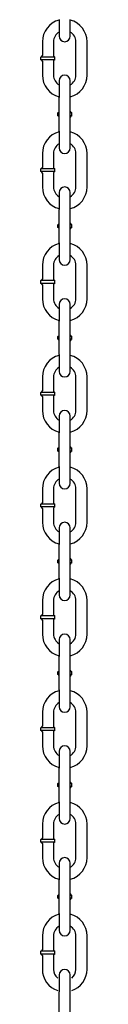
# Model space of a CAD drawing. Extents: x 0 to 704, y 0 to 561.
# Drawn here: x 235 to 237, y 258 to 288 of the extents above; entities that cross this region are included whole.
import ezdxf

# ---------------------------------------------------------------- set-up
doc = ezdxf.new("R2010")
doc.units = 0
doc.header["$LTSCALE"] = 24
doc.header["$MEASUREMENT"] = 0
doc.layers.add('Visible (ANSI)', color=7, linetype='CONTINUOUS', lineweight=30)

msp = doc.modelspace()

# ---------------------------------------------------------------- linework, layer by layer
at = {"layer": 'Visible (ANSI)'}
for p, q in [((235.855, 287.672), (235.855, 287.172)), ((236.189, 287.172), (236.189, 287.672)), ((235.356, 287.005), (235.356, 286.589)), ((235.689, 287.005), (235.689, 286.589)), ((236.355, 286.006), (236.355, 287.005)), ((236.689, 286.006), (236.689, 287.005)), ((235.73, 286.547), (235.314, 286.547)), ((235.314, 286.464), (235.314, 286.547)), ((235.73, 286.464), (235.73, 286.547)), ((235.73, 286.464), (235.314, 286.464)), ((235.356, 286.422), (235.356, 286.006)), ((235.689, 286.422), (235.689, 286.006)), ((235.855, 285.839), (235.855, 285.339)), ((236.189, 285.339), (236.189, 285.839)), ((235.855, 284.339), (235.855, 285.339)), ((236.189, 284.339), (236.189, 285.339)), ((235.855, 284.881), (235.814, 284.881)), ((235.814, 284.798), (235.814, 284.881)), ((235.855, 284.798), (235.814, 284.798)), ((236.23, 284.881), (236.189, 284.881)), ((236.23, 284.798), (236.189, 284.798)), ((236.23, 284.798), (236.23, 284.881)), ((235.855, 284.339), (235.855, 283.84)), ((236.189, 283.84), (236.189, 284.339)), ((235.356, 283.673), (235.356, 283.256)), ((235.689, 283.673), (235.689, 283.256)), ((236.355, 282.673), (236.355, 283.673)), ((236.689, 282.673), (236.689, 283.673)), ((235.73, 283.215), (235.314, 283.215)), ((235.314, 283.131), (235.314, 283.215)), ((235.73, 283.131), (235.314, 283.131)), ((235.356, 283.09), (235.356, 282.673)), ((235.689, 283.09), (235.689, 282.673)), ((235.73, 283.131), (235.73, 283.215)), ((235.855, 282.507), (235.855, 282.007)), ((236.189, 282.007), (236.189, 282.507)), ((235.855, 281.007), (235.855, 282.007)), ((236.189, 281.007), (236.189, 282.007)), ((235.855, 281.548), (235.814, 281.548)), ((235.814, 281.465), (235.814, 281.548)), ((236.23, 281.548), (236.189, 281.548)), ((236.23, 281.465), (236.23, 281.548)), ((235.855, 281.465), (235.814, 281.465)), ((236.23, 281.465), (236.189, 281.465)), ((235.855, 281.007), (235.855, 280.507)), ((236.189, 280.507), (236.189, 281.007)), ((235.356, 280.34), (235.356, 279.924)), ((235.689, 280.34), (235.689, 279.924)), ((236.355, 279.341), (236.355, 280.34)), ((236.689, 279.341), (236.689, 280.34)), ((235.73, 279.882), (235.314, 279.882)), ((235.314, 279.799), (235.314, 279.882)), ((235.73, 279.799), (235.314, 279.799)), ((235.73, 279.799), (235.73, 279.882)), ((235.356, 279.757), (235.356, 279.341)), ((235.689, 279.757), (235.689, 279.341)), ((235.855, 279.174), (235.855, 278.674)), ((236.189, 278.674), (236.189, 279.174)), ((235.855, 277.674), (235.855, 278.674)), ((236.189, 277.674), (236.189, 278.674)), ((235.855, 278.216), (235.814, 278.216)), ((235.814, 278.133), (235.814, 278.216)), ((235.855, 278.133), (235.814, 278.133)), ((236.23, 278.216), (236.189, 278.216)), ((236.23, 278.133), (236.189, 278.133)), ((236.23, 278.133), (236.23, 278.216)), ((235.855, 277.674), (235.855, 277.175)), ((236.189, 277.175), (236.189, 277.674)), ((235.356, 277.008), (235.356, 276.591)), ((235.689, 277.008), (235.689, 276.591)), ((236.355, 276.008), (236.355, 277.008)), ((236.689, 276.008), (236.689, 277.008)), ((235.73, 276.55), (235.314, 276.55)), ((235.314, 276.466), (235.314, 276.55)), ((235.73, 276.466), (235.73, 276.55)), ((235.73, 276.466), (235.314, 276.466)), ((235.356, 276.425), (235.356, 276.008)), ((235.689, 276.425), (235.689, 276.008)), ((235.855, 275.842), (235.855, 275.342)), ((236.189, 275.342), (236.189, 275.842)), ((235.855, 274.342), (235.855, 275.342)), ((236.189, 274.342), (236.189, 275.342)), ((235.855, 274.883), (235.814, 274.883)), ((235.814, 274.8), (235.814, 274.883)), ((235.855, 274.8), (235.814, 274.8)), ((236.23, 274.883), (236.189, 274.883)), ((236.23, 274.8), (236.189, 274.8)), ((236.23, 274.8), (236.23, 274.883)), ((235.855, 274.342), (235.855, 273.842)), ((236.189, 273.842), (236.189, 274.342)), ((235.356, 273.675), (235.356, 273.259)), ((235.689, 273.675), (235.689, 273.259)), ((236.355, 272.676), (236.355, 273.675)), ((236.689, 272.676), (236.689, 273.675)), ((235.73, 273.217), (235.314, 273.217)), ((235.314, 273.134), (235.314, 273.217)), ((235.73, 273.134), (235.314, 273.134)), ((235.356, 273.092), (235.356, 272.676)), ((235.689, 273.092), (235.689, 272.676)), ((235.73, 273.134), (235.73, 273.217)), ((235.855, 272.509), (235.855, 272.009)), ((236.189, 272.009), (236.189, 272.509)), ((235.855, 271.009), (235.855, 272.009)), ((236.189, 271.009), (236.189, 272.009)), ((235.855, 271.551), (235.814, 271.551)), ((235.814, 271.468), (235.814, 271.551)), ((235.855, 271.468), (235.814, 271.468)), ((236.23, 271.551), (236.189, 271.551)), ((236.23, 271.468), (236.189, 271.468)), ((236.23, 271.468), (236.23, 271.551)), ((235.855, 271.009), (235.855, 270.51)), ((236.189, 270.51), (236.189, 271.009)), ((235.356, 270.343), (235.356, 269.926)), ((235.689, 270.343), (235.689, 269.926)), ((236.355, 269.343), (236.355, 270.343)), ((236.689, 269.343), (236.689, 270.343)), ((235.73, 269.885), (235.314, 269.885)), ((235.314, 269.801), (235.314, 269.885)), ((235.73, 269.801), (235.314, 269.801)), ((235.73, 269.801), (235.73, 269.885)), ((235.356, 269.76), (235.356, 269.343)), ((235.689, 269.76), (235.689, 269.343)), ((235.855, 269.177), (235.855, 268.677)), ((236.189, 268.677), (236.189, 269.177)), ((235.855, 267.677), (235.855, 268.677)), ((236.189, 267.677), (236.189, 268.677)), ((235.855, 268.218), (235.814, 268.218)), ((235.814, 268.135), (235.814, 268.218)), ((235.855, 268.135), (235.814, 268.135)), ((236.23, 268.218), (236.189, 268.218)), ((236.23, 268.135), (236.189, 268.135)), ((236.23, 268.135), (236.23, 268.218)), ((235.855, 267.677), (235.855, 267.177)), ((236.189, 267.177), (236.189, 267.677)), ((235.356, 267.01), (235.356, 266.594)), ((235.689, 267.01), (235.689, 266.594)), ((236.355, 266.011), (236.355, 267.01)), ((236.689, 266.011), (236.689, 267.01)), ((235.73, 266.552), (235.314, 266.552)), ((235.314, 266.469), (235.314, 266.552)), ((235.73, 266.469), (235.314, 266.469)), ((235.356, 266.427), (235.356, 266.011)), ((235.689, 266.427), (235.689, 266.011)), ((235.73, 266.469), (235.73, 266.552)), ((235.855, 265.844), (235.855, 265.344)), ((236.189, 265.344), (236.189, 265.844)), ((235.855, 264.344), (235.855, 265.344)), ((236.189, 264.344), (236.189, 265.344)), ((235.855, 264.886), (235.814, 264.886)), ((235.814, 264.803), (235.814, 264.886)), ((235.855, 264.803), (235.814, 264.803)), ((236.23, 264.886), (236.189, 264.886)), ((236.23, 264.803), (236.189, 264.803)), ((236.23, 264.803), (236.23, 264.886)), ((235.855, 264.344), (235.855, 263.845)), ((236.189, 263.845), (236.189, 264.344)), ((235.356, 263.678), (235.356, 263.261)), ((235.689, 263.678), (235.689, 263.261)), ((236.355, 262.678), (236.355, 263.678)), ((236.689, 262.678), (236.689, 263.678)), ((235.73, 263.22), (235.314, 263.22)), ((235.314, 263.136), (235.314, 263.22)), ((235.73, 263.136), (235.314, 263.136)), ((235.356, 263.095), (235.356, 262.678)), ((235.689, 263.095), (235.689, 262.678)), ((235.73, 263.136), (235.73, 263.22)), ((235.855, 262.512), (235.855, 262.012)), ((236.189, 262.012), (236.189, 262.512)), ((235.855, 261.012), (235.855, 262.012)), ((236.189, 261.012), (236.189, 262.012)), ((235.855, 261.553), (235.814, 261.553)), ((235.814, 261.47), (235.814, 261.553)), ((235.855, 261.47), (235.814, 261.47)), ((236.23, 261.553), (236.189, 261.553)), ((236.23, 261.47), (236.189, 261.47)), ((236.23, 261.47), (236.23, 261.553)), ((235.855, 261.012), (235.855, 260.512)), ((236.189, 260.512), (236.189, 261.012)), ((235.356, 260.345), (235.356, 259.929)), ((235.689, 260.345), (235.689, 259.929)), ((236.355, 259.346), (236.355, 260.345)), ((236.689, 259.346), (236.689, 260.345)), ((235.73, 259.887), (235.314, 259.887)), ((235.314, 259.804), (235.314, 259.887)), ((235.73, 259.804), (235.73, 259.887)), ((235.73, 259.804), (235.314, 259.804)), ((235.356, 259.762), (235.356, 259.346)), ((235.689, 259.762), (235.689, 259.346)), ((235.855, 259.179), (235.855, 258.679)), ((236.189, 258.679), (236.189, 259.179)), ((235.855, 257.679), (235.855, 258.679)), ((236.189, 257.679), (236.189, 258.679))]:
    msp.add_line(p, q, dxfattribs=at)
for centre, radius, start, end in [((236.022, 287.005), 0.666, 104.4775, 180), ((236.022, 287.005), 0.666, 0, 75.5225), ((236.022, 287.005), 0.333, 120, 180), ((236.022, 287.172), 0.167, 180, 0), ((236.022, 287.005), 0.333, 0, 60), ((235.314, 286.589), 0.0417, 270, 0), ((235.73, 286.589), 0.0417, 180, 270), ((235.314, 286.422), 0.0417, 0, 90), ((235.73, 286.422), 0.0417, 90, 180), ((236.022, 286.006), 0.666, 180, 255.5225), ((236.022, 286.006), 0.333, 180, 240), ((236.022, 285.839), 0.167, 0, 180), ((236.022, 286.006), 0.666, 284.4775, 0), ((236.022, 286.006), 0.333, 300, 0), ((235.814, 284.923), 0.0417, 270, 0), ((235.814, 284.756), 0.0417, 0, 90), ((236.23, 284.923), 0.0417, 180, 270), ((236.23, 284.756), 0.0417, 90, 180), ((236.022, 283.673), 0.666, 104.4775, 180), ((236.022, 283.673), 0.666, 0, 75.5225), ((236.022, 283.673), 0.333, 120, 180), ((236.022, 283.673), 0.333, 0, 60), ((236.022, 283.84), 0.167, 180, 0), ((235.314, 283.256), 0.0417, 270, 0), ((235.314, 283.09), 0.0417, 0, 90), ((235.73, 283.256), 0.0417, 180, 270), ((235.73, 283.09), 0.0417, 90, 180), ((236.022, 282.673), 0.666, 180, 255.5225), ((236.022, 282.673), 0.333, 180, 240), ((236.022, 282.507), 0.167, 0, 180), ((236.022, 282.673), 0.666, 284.4775, 0), ((236.022, 282.673), 0.333, 300, 0), ((235.814, 281.59), 0.0417, 270, 0), ((236.23, 281.59), 0.0417, 180, 270), ((235.814, 281.423), 0.0417, 0, 90), ((236.23, 281.423), 0.0417, 90, 180), ((236.022, 280.34), 0.666, 104.4775, 180), ((236.022, 280.34), 0.666, 0, 75.5225), ((236.022, 280.34), 0.333, 120, 180), ((236.022, 280.507), 0.167, 180, 0), ((236.022, 280.34), 0.333, 0, 60), ((235.314, 279.924), 0.0417, 270, 0), ((235.314, 279.757), 0.0417, 0, 90), ((235.73, 279.924), 0.0417, 180, 270), ((235.73, 279.757), 0.0417, 90, 180), ((236.022, 279.341), 0.666, 180, 255.5225), ((236.022, 279.341), 0.333, 180, 240), ((236.022, 279.174), 0.167, 0, 180), ((236.022, 279.341), 0.666, 284.4775, 0), ((236.022, 279.341), 0.333, 300, 0), ((235.814, 278.258), 0.0417, 270, 0), ((235.814, 278.091), 0.0417, 0, 90), ((236.23, 278.258), 0.0417, 180, 270), ((236.23, 278.091), 0.0417, 90, 180), ((236.022, 277.008), 0.666, 104.4775, 180), ((236.022, 277.008), 0.666, 0, 75.5225), ((236.022, 277.008), 0.333, 120, 180), ((236.022, 277.175), 0.167, 180, 0), ((236.022, 277.008), 0.333, 0, 60), ((235.314, 276.591), 0.0417, 270, 0), ((235.73, 276.591), 0.0417, 180, 270), ((235.314, 276.425), 0.0417, 0, 90), ((235.73, 276.425), 0.0417, 90, 180), ((236.022, 276.008), 0.666, 180, 255.5225), ((236.022, 276.008), 0.333, 180, 240), ((236.022, 275.842), 0.167, 0, 180), ((236.022, 276.008), 0.666, 284.4775, 0), ((236.022, 276.008), 0.333, 300, 0), ((235.814, 274.925), 0.0417, 270, 0), ((235.814, 274.758), 0.0417, 0, 90), ((236.23, 274.925), 0.0417, 180, 270), ((236.23, 274.758), 0.0417, 90, 180), ((236.022, 273.675), 0.666, 104.4775, 180), ((236.022, 273.675), 0.666, 0, 75.5225), ((236.022, 273.675), 0.333, 120, 180), ((236.022, 273.675), 0.333, 0, 60), ((236.022, 273.842), 0.167, 180, 0), ((235.314, 273.259), 0.0417, 270, 0), ((235.314, 273.092), 0.0417, 0, 90), ((235.73, 273.259), 0.0417, 180, 270), ((235.73, 273.092), 0.0417, 90, 180), ((236.022, 272.676), 0.666, 180, 255.5225), ((236.022, 272.676), 0.333, 180, 240), ((236.022, 272.509), 0.167, 0, 180), ((236.022, 272.676), 0.666, 284.4775, 0), ((236.022, 272.676), 0.333, 300, 0), ((235.814, 271.593), 0.0417, 270, 0), ((236.23, 271.593), 0.0417, 180, 270), ((235.814, 271.426), 0.0417, 0, 90), ((236.23, 271.426), 0.0417, 90, 180), ((236.022, 270.343), 0.666, 104.4775, 180), ((236.022, 270.343), 0.666, 0, 75.5225), ((236.022, 270.343), 0.333, 120, 180), ((236.022, 270.51), 0.167, 180, 0), ((236.022, 270.343), 0.333, 0, 60), ((235.314, 269.926), 0.0417, 270, 0), ((235.314, 269.76), 0.0417, 0, 90), ((235.73, 269.926), 0.0417, 180, 270), ((235.73, 269.76), 0.0417, 90, 180), ((236.022, 269.343), 0.666, 180, 255.5225), ((236.022, 269.343), 0.333, 180, 240), ((236.022, 269.177), 0.167, 0, 180), ((236.022, 269.343), 0.666, 284.4775, 0), ((236.022, 269.343), 0.333, 300, 0), ((235.814, 268.26), 0.0417, 270, 0), ((235.814, 268.093), 0.0417, 0, 90), ((236.23, 268.26), 0.0417, 180, 270), ((236.23, 268.093), 0.0417, 90, 180), ((236.022, 267.01), 0.666, 104.4775, 180), ((236.022, 267.01), 0.666, 0, 75.5225), ((236.022, 267.01), 0.333, 120, 180), ((236.022, 267.177), 0.167, 180, 0), ((236.022, 267.01), 0.333, 0, 60), ((235.314, 266.594), 0.0417, 270, 0), ((235.73, 266.594), 0.0417, 180, 270), ((235.314, 266.427), 0.0417, 0, 90), ((235.73, 266.427), 0.0417, 90, 180), ((236.022, 266.011), 0.666, 180, 255.5225), ((236.022, 266.011), 0.333, 180, 240), ((236.022, 265.844), 0.167, 0, 180), ((236.022, 266.011), 0.666, 284.4775, 0), ((236.022, 266.011), 0.333, 300, 0), ((235.814, 264.928), 0.0417, 270, 0), ((235.814, 264.761), 0.0417, 0, 90), ((236.23, 264.928), 0.0417, 180, 270), ((236.23, 264.761), 0.0417, 90, 180), ((236.022, 263.678), 0.666, 104.4775, 180), ((236.022, 263.678), 0.666, 0, 75.5225), ((236.022, 263.678), 0.333, 120, 180), ((236.022, 263.678), 0.333, 0, 60), ((236.022, 263.845), 0.167, 180, 0), ((235.314, 263.261), 0.0417, 270, 0), ((235.314, 263.095), 0.0417, 0, 90), ((235.73, 263.261), 0.0417, 180, 270), ((235.73, 263.095), 0.0417, 90, 180), ((236.022, 262.678), 0.666, 180, 255.5225), ((236.022, 262.678), 0.333, 180, 240), ((236.022, 262.512), 0.167, 0, 180), ((236.022, 262.678), 0.666, 284.4775, 0), ((236.022, 262.678), 0.333, 300, 0), ((235.814, 261.595), 0.0417, 270, 0), ((236.23, 261.595), 0.0417, 180, 270), ((235.814, 261.428), 0.0417, 0, 90), ((236.23, 261.428), 0.0417, 90, 180), ((236.022, 260.345), 0.666, 104.4775, 180), ((236.022, 260.345), 0.666, 0, 75.5225), ((236.022, 260.345), 0.333, 120, 180), ((236.022, 260.512), 0.167, 180, 0), ((236.022, 260.345), 0.333, 0, 60), ((235.314, 259.929), 0.0417, 270, 0), ((235.73, 259.929), 0.0417, 180, 270), ((235.314, 259.762), 0.0417, 0, 90), ((235.73, 259.762), 0.0417, 90, 180), ((236.022, 259.346), 0.666, 180, 251.79), ((236.022, 259.346), 0.333, 180, 231.3178), ((236.022, 259.179), 0.167, 0, 180), ((236.022, 259.346), 0.666, 288.21, 0), ((236.022, 259.346), 0.333, 308.6822, 0)]:
    msp.add_arc(centre, radius, start, end, dxfattribs=at)

doc.saveas('drawing.dxf')
